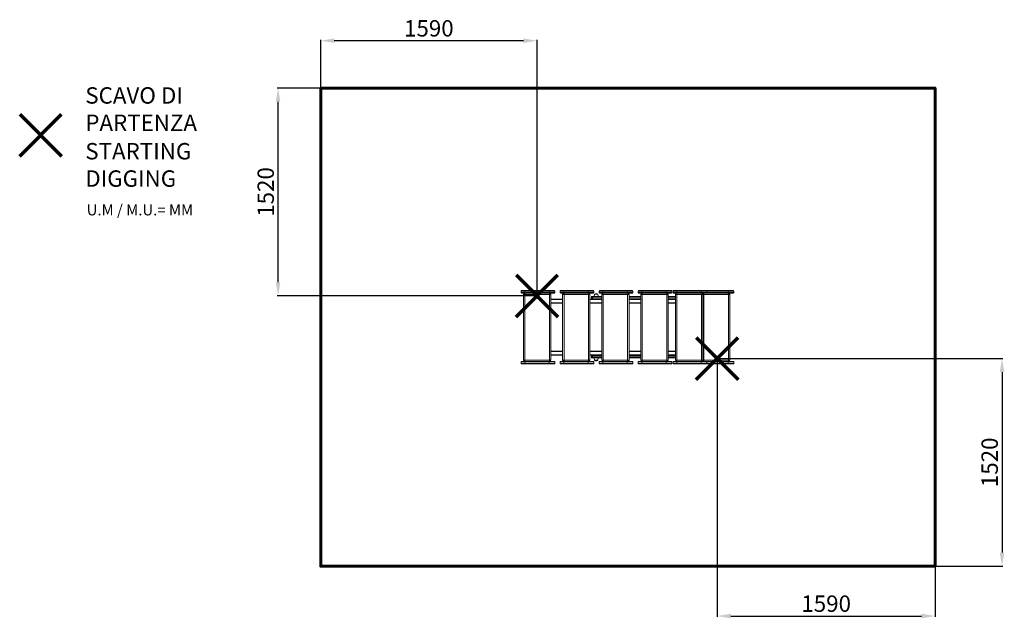
# Model space of a CAD drawing. Units: millimetres. Extents: x -5053 to 2158, y -2795 to 1587.
import ezdxf
from ezdxf.lldxf.tags import DXFTag

# ---------------------------------------------------------------- set-up
doc = ezdxf.new("R2010")
doc.units = ezdxf.units.MM
doc.header["$PDSIZE"] = -1
doc.layers.add('PERIMETRO', color=7, linetype='Continuous')
doc.layers.add('QUOTE', color=212, linetype='Continuous', lineweight=18)
tags = doc.linetypes.add('HIDDEN', pattern=[1.905, 1.27, -0.635]).pattern_tags.tags
tags[6:7] = [DXFTag(74, 4), DXFTag(75, 0), DXFTag(340, '0'), DXFTag(46, 1.0), DXFTag(50, 0.0), DXFTag(44, 0.0), DXFTag(45, 0.0)]
tags[4:5] = [DXFTag(74, 4), DXFTag(75, 0), DXFTag(340, '0'), DXFTag(46, 1.0), DXFTag(50, 0.0), DXFTag(44, 0.0), DXFTag(45, 0.0)]
doc.dimstyles.new('2011', dxfattribs={"dimtxt": 120, "dimasz": 100, "dimexe": 6, "dimexo": 10, "dimgap": 15, "dimtad": 1, "dimtxsty": 'Standard', "dimcen": 5, "dimadec": 0, "dimazin": 0, "dimtfac": 1, "dimtmove": 0, "dimatfit": 3, "dimfxl": 0, "dimarcsym": 0})

# ---------------------------------------------------------------- blocks, each defined once
blk = doc.blocks.new('*D13')
at = {"color": 0, "linetype": 'ByBlock', "lineweight": -2}
for p, q in [((-2848.7, -424.2), (-2848.7, 1439.4)), ((-1364.1, 1433.4), (-2748.7, 1433.4)), ((-1264.1, -424.2), (-1264.1, 1439.4))]:
    blk.add_line(p, q, dxfattribs=at)
at = {"color": 0, "linetype": 'ByBlock'}
for points in [[(-2848.7, 1433.4), (-2748.7, 1450.1), (-2748.7, 1416.7)], [(-1264.1, 1433.4), (-1364.1, 1450.1), (-1364.1, 1416.7)]]:
    blk.add_solid(points, dxfattribs=at)
at = {"layer": 'DEFPOINTS', "color": 0, "linetype": 'ByBlock'}
for p in [(-2848.7, -434.2), (-1264.1, -434.2)]:
    blk.add_point(p, dxfattribs=at)
at = {"color": 0, "linetype": 'ByBlock', "insert": (-2056.4, 1508.4), "char_height": 120, "attachment_point": 5}
blk.add_mtext('1590', dxfattribs=at)
blk = doc.blocks.new('*D8')
at = {"color": 0, "linetype": 'ByBlock', "lineweight": -2}
for p, q in [((-1274.1, 1086.4), (-3166.7, 1086.4)), ((-3160.7, -334.2), (-3160.7, 986.4)), ((-1274.1, -434.2), (-3166.7, -434.2))]:
    blk.add_line(p, q, dxfattribs=at)
at = {"color": 0, "linetype": 'ByBlock'}
for points in [[(-3160.7, 1086.4), (-3144.1, 986.4), (-3177.4, 986.4)], [(-3160.7, -434.2), (-3144.1, -334.2), (-3177.4, -334.2)]]:
    blk.add_solid(points, dxfattribs=at)
at = {"layer": 'DEFPOINTS', "color": 0, "linetype": 'ByBlock'}
for p in [(-1264.1, 1086.4), (-1264.1, -434.2)]:
    blk.add_point(p, dxfattribs=at)
at = {"color": 0, "linetype": 'ByBlock', "insert": (-3235.7, 326.1), "char_height": 120, "attachment_point": 5, "rotation": 90}
blk.add_mtext('1520', dxfattribs=at)
blk = doc.blocks.new('*D10')
at = {"color": 0, "linetype": 'ByBlock', "lineweight": -2}
for p, q in [((65.8, -892.3), (2147.5, -892.3)), ((2141.5, -992.3), (2141.5, -2313.6)), ((65.8, -2413.6), (2147.5, -2413.6))]:
    blk.add_line(p, q, dxfattribs=at)
at = {"color": 0, "linetype": 'ByBlock'}
for points in [[(2141.5, -892.3), (2124.8, -992.3), (2158.1, -992.3)], [(2141.5, -2413.6), (2124.8, -2313.6), (2158.1, -2313.6)]]:
    blk.add_solid(points, dxfattribs=at)
at = {"layer": 'DEFPOINTS', "color": 0, "linetype": 'ByBlock'}
for p in [(55.8, -892.3), (55.8, -2413.6)]:
    blk.add_point(p, dxfattribs=at)
at = {"color": 0, "linetype": 'ByBlock', "insert": (2066.5, -1653), "char_height": 120, "attachment_point": 5, "rotation": 90}
blk.add_mtext('1520', dxfattribs=at)
blk = doc.blocks.new('*D12')
at = {"color": 0, "linetype": 'ByBlock', "lineweight": -2}
for p, q in [((55.8, -902.3), (55.8, -2784.2)), ((1651.3, -902.3), (1651.3, -2784.2)), ((155.8, -2778.2), (1551.3, -2778.2))]:
    blk.add_line(p, q, dxfattribs=at)
at = {"color": 0, "linetype": 'ByBlock'}
for points in [[(55.8, -2778.2), (155.8, -2794.8), (155.8, -2761.5)], [(1651.3, -2778.2), (1551.3, -2794.8), (1551.3, -2761.5)]]:
    blk.add_solid(points, dxfattribs=at)
at = {"layer": 'DEFPOINTS', "color": 0, "linetype": 'ByBlock'}
for p in [(55.8, -892.3), (1651.3, -892.3)]:
    blk.add_point(p, dxfattribs=at)
at = {"color": 0, "linetype": 'ByBlock', "insert": (853.5, -2703.2), "char_height": 120, "attachment_point": 5}
blk.add_mtext('1590', dxfattribs=at)

msp = doc.modelspace()

# ---------------------------------------------------------------- linework, layer by layer
at = {"color": 7, "linetype": 'Continuous', "lineweight": 15}
for p, q in [((-1380.635, -399.009), (-1380.635, -410.009)), ((-1351.259, -395.009), (-1376.635, -395.009)), ((-1376.635, -414.009), (-1351.259, -414.009)), ((-1362.271, -424.009), (-1352.271, -424.009)), ((-1362.271, -904.009), (-1362.271, -424.009)), ((-1353.053, -399.009), (-1175.087, -399.009)), ((-1353.053, -399.009), (-1353.053, -410.009)), ((-1175.087, -410.009), (-1353.053, -410.009)), ((-1352.271, -414.009), (-1352.271, -424.009)), ((-1352.271, -424.009), (-1352.271, -904.009)), ((-1172.271, -424.009), (-1352.271, -424.009)), ((-1175.828, -395.009), (-1351.259, -395.009)), ((-1351.259, -414.009), (-1175.828, -414.009)), ((-1138.355, -395.009), (-1175.828, -395.009)), ((-1175.828, -414.009), (-1138.355, -414.009)), ((-1175.087, -399.009), (-1175.087, -410.009)), ((-1172.271, -414.009), (-1172.271, -424.009)), ((-1162.271, -424.009), (-1172.271, -424.009)), ((-1172.271, -904.009), (-1172.271, -424.009)), ((-1162.271, -424.009), (-1162.271, -904.009)), ((-1134.355, -410.009), (-1134.355, -399.009)), ((-1094.751, -399.009), (-1094.751, -410.009)), ((-1065.375, -395.009), (-1090.751, -395.009)), ((-1090.751, -414.009), (-1065.375, -414.009)), ((-1076.387, -904.009), (-1076.387, -424.009)), ((-1076.387, -424.009), (-1066.387, -424.009)), ((-1067.168, -399.009), (-889.203, -399.009)), ((-1067.168, -399.009), (-1067.168, -410.009)), ((-889.203, -410.009), (-1067.168, -410.009)), ((-1066.387, -414.009), (-1066.387, -424.009)), ((-1066.387, -424.009), (-1066.387, -904.009)), ((-886.387, -424.009), (-1066.387, -424.009)), ((-889.944, -395.009), (-1065.375, -395.009)), ((-1065.375, -414.009), (-889.944, -414.009)), ((-852.471, -395.009), (-889.944, -395.009)), ((-889.944, -414.009), (-852.471, -414.009)), ((-889.203, -399.009), (-889.203, -410.009)), ((-886.387, -414.009), (-886.387, -424.009)), ((-886.387, -904.009), (-886.387, -424.009)), ((-876.387, -424.009), (-886.387, -424.009)), ((-876.387, -424.009), (-876.387, -904.009)), ((-848.471, -410.009), (-848.471, -399.009)), ((-843.163, -422.731), (-845.591, -440.009)), ((-822, -421.009), (-841.182, -421.009)), ((-817.591, -440.009), (-820.02, -422.731)), ((-808.867, -399.009), (-808.867, -410.009)), ((-779.491, -395.009), (-804.867, -395.009)), ((-804.867, -414.009), (-779.491, -414.009)), ((-790.503, -904.009), (-790.503, -424.009)), ((-790.503, -424.009), (-780.503, -424.009)), ((-781.284, -399.009), (-603.318, -399.009)), ((-781.284, -399.009), (-781.284, -410.009)), ((-603.318, -410.009), (-781.284, -410.009)), ((-780.503, -414.009), (-780.503, -424.009)), ((-780.503, -424.009), (-780.503, -904.009)), ((-600.503, -424.009), (-780.503, -424.009)), ((-604.06, -395.009), (-779.491, -395.009)), ((-779.491, -414.009), (-604.06, -414.009)), ((-566.587, -395.009), (-604.06, -395.009)), ((-604.06, -414.009), (-566.587, -414.009)), ((-603.318, -399.009), (-603.318, -410.009)), ((-600.503, -414.009), (-600.503, -424.009)), ((-600.503, -904.009), (-600.503, -424.009)), ((-590.503, -424.009), (-600.503, -424.009)), ((-590.503, -424.009), (-590.503, -904.009)), ((-562.587, -410.009), (-562.587, -399.009)), ((-522.983, -399.009), (-522.983, -410.009)), ((-493.607, -395.009), (-518.983, -395.009)), ((-518.983, -414.009), (-493.607, -414.009)), ((-504.619, -424.009), (-494.619, -424.009)), ((-504.619, -904.009), (-504.619, -424.009)), ((-495.4, -399.009), (-317.434, -399.009)), ((-495.4, -399.009), (-495.4, -410.009)), ((-317.434, -410.009), (-495.4, -410.009)), ((-494.619, -414.009), (-494.619, -424.009)), ((-314.619, -424.009), (-494.619, -424.009)), ((-494.619, -424.009), (-494.619, -904.009)), ((-318.176, -395.009), (-493.607, -395.009)), ((-493.607, -414.009), (-318.176, -414.009)), ((-280.702, -395.009), (-318.176, -395.009)), ((-318.176, -414.009), (-280.702, -414.009)), ((-317.434, -399.009), (-317.434, -410.009)), ((-314.619, -414.009), (-314.619, -424.009)), ((-304.619, -424.009), (-314.619, -424.009)), ((-314.619, -904.009), (-314.619, -424.009)), ((-304.619, -424.009), (-304.619, -904.009)), ((-276.702, -410.009), (-276.702, -399.009)), ((-267.778, -399.009), (-267.778, -410.009)), ((-238.402, -395.009), (-263.778, -395.009)), ((-263.778, -414.009), (-238.402, -414.009)), ((-249.414, -424.009), (-239.414, -424.009)), ((-249.414, -904.009), (-249.414, -424.009)), ((-240.195, -399.009), (-62.229, -399.009)), ((-240.195, -399.009), (-240.195, -410.009)), ((-62.229, -410.009), (-240.195, -410.009)), ((-239.414, -414.009), (-239.414, -424.009)), ((-239.414, -424.009), (-239.414, -904.009)), ((-59.414, -424.009), (-239.414, -424.009)), ((-62.971, -395.009), (-238.402, -395.009)), ((-238.402, -414.009), (-62.971, -414.009)), ((-25.497, -395.009), (-62.971, -395.009)), ((-62.971, -414.009), (-25.497, -414.009)), ((-62.229, -399.009), (-62.229, -410.009)), ((-59.414, -414.009), (-59.414, -424.009)), ((-49.414, -424.009), (-59.414, -424.009)), ((-59.414, -904.009), (-59.414, -424.009)), ((-49.414, -424.009), (-49.414, -904.009)), ((-41.53, -414.009), (-41.53, -424.009)), ((-41.53, -424.009), (-41.53, -904.009)), ((138.47, -424.009), (-41.53, -424.009)), ((134.913, -395.009), (-25.497, -395.009)), ((-25.497, -414.009), (134.913, -414.009)), ((-21.497, -410.009), (-21.497, -399.009)), ((172.386, -395.009), (134.913, -395.009)), ((134.913, -414.009), (172.386, -414.009)), ((135.654, -399.009), (135.654, -410.009)), ((138.47, -414.009), (138.47, -424.009)), ((148.47, -424.009), (138.47, -424.009)), ((138.47, -904.009), (138.47, -424.009)), ((148.47, -424.009), (148.47, -904.009)), ((176.386, -410.009), (176.386, -399.009)), ((-1076.387, -459.009), (-1162.271, -459.009)), ((-1162.271, -489.009), (-1076.387, -489.009)), ((-790.503, -459.009), (-876.387, -459.009)), ((-876.387, -489.009), (-790.503, -489.009)), ((-866.241, -444.009), (-866.241, -455.009)), ((-855.418, -440.009), (-862.241, -440.009)), ((-857.712, -444.009), (-857.712, -455.009)), ((-790.503, -440.009), (-855.418, -440.009)), ((-504.619, -440.009), (-590.503, -440.009)), ((-504.619, -459.009), (-590.503, -459.009)), ((-590.503, -489.009), (-504.619, -489.009)), ((-249.414, -440.009), (-304.619, -440.009)), ((-249.414, -459.009), (-304.619, -459.009)), ((-304.619, -489.009), (-249.414, -489.009)), ((-1162.271, -839.009), (-1076.387, -839.009)), ((-876.387, -839.009), (-790.503, -839.009)), ((-590.503, -839.009), (-504.619, -839.009)), ((-304.619, -839.009), (-249.414, -839.009)), ((-1380.635, -918.009), (-1380.635, -929.009)), ((-1376.635, -914.009), (-1351.259, -914.009)), ((-1351.259, -933.009), (-1376.635, -933.009)), ((-1352.271, -904.009), (-1362.271, -904.009)), ((-1175.087, -918.009), (-1353.053, -918.009)), ((-1353.053, -929.009), (-1353.053, -918.009)), ((-1353.053, -929.009), (-1175.087, -929.009)), ((-1352.271, -904.009), (-1172.271, -904.009)), ((-1352.271, -904.009), (-1352.271, -914.009)), ((-1351.259, -914.009), (-1175.828, -914.009)), ((-1175.828, -933.009), (-1351.259, -933.009)), ((-1175.828, -914.009), (-1138.355, -914.009)), ((-1138.355, -933.009), (-1175.828, -933.009)), ((-1175.087, -929.009), (-1175.087, -918.009)), ((-1172.271, -904.009), (-1172.271, -914.009)), ((-1172.271, -904.009), (-1162.271, -904.009)), ((-1076.387, -869.009), (-1162.271, -869.009)), ((-1134.355, -929.009), (-1134.355, -918.009)), ((-1094.751, -918.009), (-1094.751, -929.009)), ((-1090.751, -914.009), (-1065.375, -914.009)), ((-1065.375, -933.009), (-1090.751, -933.009)), ((-1066.387, -904.009), (-1076.387, -904.009)), ((-889.203, -918.009), (-1067.168, -918.009)), ((-1067.168, -929.009), (-1067.168, -918.009)), ((-1067.168, -929.009), (-889.203, -929.009)), ((-1066.387, -904.009), (-886.387, -904.009)), ((-1066.387, -904.009), (-1066.387, -914.009)), ((-1065.375, -914.009), (-889.944, -914.009)), ((-889.944, -933.009), (-1065.375, -933.009)), ((-889.944, -914.009), (-852.471, -914.009)), ((-852.471, -933.009), (-889.944, -933.009)), ((-889.203, -929.009), (-889.203, -918.009)), ((-886.387, -904.009), (-886.387, -914.009)), ((-886.387, -904.009), (-876.387, -904.009)), ((-790.503, -869.009), (-876.387, -869.009)), ((-866.241, -873.009), (-866.241, -884.009)), ((-855.418, -888.009), (-862.241, -888.009)), ((-857.712, -884.009), (-857.712, -873.009)), ((-790.503, -888.009), (-855.418, -888.009)), ((-848.471, -929.009), (-848.471, -918.009)), ((-845.591, -888.009), (-843.163, -905.288)), ((-822, -907.009), (-841.182, -907.009)), ((-820.02, -905.288), (-817.591, -888.009)), ((-808.867, -918.009), (-808.867, -929.009)), ((-804.867, -914.009), (-779.491, -914.009)), ((-779.491, -933.009), (-804.867, -933.009)), ((-780.503, -904.009), (-790.503, -904.009)), ((-603.318, -918.009), (-781.284, -918.009)), ((-781.284, -929.009), (-781.284, -918.009)), ((-781.284, -929.009), (-603.318, -929.009)), ((-780.503, -904.009), (-600.503, -904.009)), ((-780.503, -904.009), (-780.503, -914.009)), ((-779.491, -914.009), (-604.06, -914.009)), ((-604.06, -933.009), (-779.491, -933.009)), ((-604.06, -914.009), (-566.587, -914.009)), ((-566.587, -933.009), (-604.06, -933.009)), ((-603.318, -929.009), (-603.318, -918.009)), ((-600.503, -904.009), (-590.503, -904.009)), ((-600.503, -904.009), (-600.503, -914.009)), ((-504.619, -869.009), (-590.503, -869.009)), ((-504.619, -888.009), (-590.503, -888.009)), ((-562.587, -929.009), (-562.587, -918.009)), ((-522.983, -918.009), (-522.983, -929.009)), ((-518.983, -914.009), (-493.607, -914.009)), ((-493.607, -933.009), (-518.983, -933.009)), ((-494.619, -904.009), (-504.619, -904.009)), ((-317.434, -918.009), (-495.4, -918.009)), ((-495.4, -929.009), (-495.4, -918.009)), ((-495.4, -929.009), (-317.434, -929.009)), ((-494.619, -904.009), (-314.619, -904.009)), ((-494.619, -904.009), (-494.619, -914.009)), ((-493.607, -914.009), (-318.176, -914.009)), ((-318.176, -933.009), (-493.607, -933.009)), ((-318.176, -914.009), (-280.702, -914.009)), ((-280.702, -933.009), (-318.176, -933.009)), ((-317.434, -929.009), (-317.434, -918.009)), ((-314.619, -904.009), (-304.619, -904.009)), ((-314.619, -904.009), (-314.619, -914.009)), ((-249.414, -869.009), (-304.619, -869.009)), ((-249.414, -888.009), (-304.619, -888.009)), ((-276.702, -929.009), (-276.702, -918.009)), ((-267.778, -918.009), (-267.778, -929.009)), ((-263.778, -914.009), (-238.402, -914.009)), ((-238.402, -933.009), (-263.778, -933.009)), ((-239.414, -904.009), (-249.414, -904.009)), ((-62.229, -918.009), (-240.195, -918.009)), ((-240.195, -929.009), (-240.195, -918.009)), ((-240.195, -929.009), (-62.229, -929.009)), ((-239.414, -904.009), (-59.414, -904.009)), ((-239.414, -904.009), (-239.414, -914.009)), ((-238.402, -914.009), (-62.971, -914.009)), ((-62.971, -933.009), (-238.402, -933.009)), ((-62.971, -914.009), (-25.497, -914.009)), ((-25.497, -933.009), (-62.971, -933.009)), ((-62.229, -929.009), (-62.229, -918.009)), ((-59.414, -904.009), (-49.414, -904.009)), ((-59.414, -904.009), (-59.414, -914.009)), ((-41.53, -904.009), (138.47, -904.009)), ((-41.53, -904.009), (-41.53, -914.009)), ((-25.497, -914.009), (134.913, -914.009)), ((134.913, -933.009), (-25.497, -933.009)), ((-21.497, -929.009), (-21.497, -918.009)), ((134.913, -914.009), (172.386, -914.009)), ((172.386, -933.009), (134.913, -933.009)), ((135.654, -929.009), (135.654, -918.009)), ((138.47, -904.009), (148.47, -904.009)), ((138.47, -904.009), (138.47, -914.009)), ((176.386, -929.009), (176.386, -918.009))]:
    msp.add_line(p, q, dxfattribs=at)
at = {"color": 8, "linetype": 'Continuous', "lineweight": 15}
for p, q in [((-1380.635, -399.009), (-1353.053, -399.009)), ((-1353.053, -410.009), (-1380.635, -410.009)), ((-1175.087, -399.009), (-1134.355, -399.009)), ((-1134.355, -410.009), (-1175.087, -410.009)), ((-1094.751, -399.009), (-1067.168, -399.009)), ((-1067.168, -410.009), (-1094.751, -410.009)), ((-889.203, -399.009), (-848.471, -399.009)), ((-848.471, -410.009), (-889.203, -410.009)), ((-843.163, -422.731), (-820.02, -422.731)), ((-808.867, -399.009), (-781.284, -399.009)), ((-781.284, -410.009), (-808.867, -410.009)), ((-603.318, -399.009), (-562.587, -399.009)), ((-562.587, -410.009), (-603.318, -410.009)), ((-522.983, -399.009), (-495.4, -399.009)), ((-495.4, -410.009), (-522.983, -410.009)), ((-317.434, -399.009), (-276.702, -399.009)), ((-276.702, -410.009), (-317.434, -410.009)), ((-267.778, -399.009), (-240.195, -399.009)), ((-240.195, -410.009), (-267.778, -410.009)), ((-62.229, -399.009), (-21.497, -399.009)), ((-21.497, -410.009), (-62.229, -410.009)), ((-49.414, -424.009), (-41.53, -424.009)), ((-21.497, -399.009), (135.654, -399.009)), ((135.654, -410.009), (-21.497, -410.009)), ((135.654, -399.009), (176.386, -399.009)), ((176.386, -410.009), (135.654, -410.009)), ((-1162.271, -462.009), (-1076.387, -462.009)), ((-1076.387, -486.009), (-1162.271, -486.009)), ((-876.387, -462.009), (-790.503, -462.009)), ((-790.503, -486.009), (-876.387, -486.009)), ((-866.241, -444.009), (-857.712, -444.009)), ((-857.712, -455.009), (-866.241, -455.009)), ((-857.712, -444.009), (-790.503, -444.009)), ((-790.503, -455.009), (-857.712, -455.009)), ((-590.503, -444.009), (-504.619, -444.009)), ((-504.619, -455.009), (-590.503, -455.009)), ((-590.503, -462.009), (-504.619, -462.009)), ((-504.619, -486.009), (-590.503, -486.009)), ((-304.619, -444.009), (-249.414, -444.009)), ((-249.414, -455.009), (-304.619, -455.009)), ((-304.619, -462.009), (-249.414, -462.009)), ((-249.414, -486.009), (-304.619, -486.009)), ((-1076.387, -842.009), (-1162.271, -842.009)), ((-790.503, -842.009), (-876.387, -842.009)), ((-504.619, -842.009), (-590.503, -842.009)), ((-249.414, -842.009), (-304.619, -842.009)), ((-1353.053, -918.009), (-1380.635, -918.009)), ((-1380.635, -929.009), (-1353.053, -929.009)), ((-1134.355, -918.009), (-1175.087, -918.009)), ((-1175.087, -929.009), (-1134.355, -929.009)), ((-1162.271, -866.009), (-1076.387, -866.009)), ((-1067.168, -918.009), (-1094.751, -918.009)), ((-1094.751, -929.009), (-1067.168, -929.009)), ((-848.471, -918.009), (-889.203, -918.009)), ((-889.203, -929.009), (-848.471, -929.009)), ((-876.387, -866.009), (-790.503, -866.009)), ((-857.712, -873.009), (-866.241, -873.009)), ((-866.241, -884.009), (-857.712, -884.009)), ((-790.503, -873.009), (-857.712, -873.009)), ((-857.712, -884.009), (-790.503, -884.009)), ((-843.163, -905.288), (-820.02, -905.288)), ((-781.284, -918.009), (-808.867, -918.009)), ((-808.867, -929.009), (-781.284, -929.009)), ((-562.587, -918.009), (-603.318, -918.009)), ((-603.318, -929.009), (-562.587, -929.009)), ((-590.503, -866.009), (-504.619, -866.009)), ((-504.619, -873.009), (-590.503, -873.009)), ((-590.503, -884.009), (-504.619, -884.009)), ((-495.4, -918.009), (-522.983, -918.009)), ((-522.983, -929.009), (-495.4, -929.009)), ((-276.702, -918.009), (-317.434, -918.009)), ((-317.434, -929.009), (-276.702, -929.009)), ((-304.619, -866.009), (-249.414, -866.009)), ((-249.414, -873.009), (-304.619, -873.009)), ((-304.619, -884.009), (-249.414, -884.009)), ((-240.195, -918.009), (-267.778, -918.009)), ((-267.778, -929.009), (-240.195, -929.009)), ((-21.497, -918.009), (-62.229, -918.009)), ((-62.229, -929.009), (-21.497, -929.009)), ((-41.53, -904.009), (-49.414, -904.009)), ((135.654, -918.009), (-21.497, -918.009)), ((-21.497, -929.009), (135.654, -929.009)), ((176.386, -918.009), (135.654, -918.009)), ((135.654, -929.009), (176.386, -929.009))]:
    msp.add_line(p, q, dxfattribs=at)
at = {"color": 1, "lineweight": 70}
for points in [[(-5053.041, 588.067), (-4746.644, 894.464)], [(-5053.041, 894.464), (-4746.644, 588.067)], [(-1417.299, -587.444), (-1110.901, -281.047)], [(-1417.299, -281.047), (-1110.901, -587.444)], [(-97.444, -1045.509), (208.953, -739.111)], [(-97.444, -739.111), (208.953, -1045.509)]]:
    msp.add_lwpolyline(points, dxfattribs=at)
at = {"color": 7, "linetype": 'Continuous', "lineweight": 15, "flags": 128}
for points in [[(-1353.053, -399.009), (-1353.018, -398.229), (-1352.916, -397.478), (-1352.75, -396.787), (-1352.527, -396.181), (-1352.255, -395.683), (-1351.945, -395.314), (-1351.609, -395.086), (-1351.259, -395.009)], [(-1351.259, -414.009), (-1351.609, -413.932), (-1351.945, -413.705), (-1352.255, -413.335), (-1352.527, -412.838), (-1352.75, -412.231), (-1352.916, -411.54), (-1353.018, -410.79), (-1353.053, -410.009)], [(-1175.087, -399.009), (-1175.101, -398.229), (-1175.143, -397.478), (-1175.212, -396.787), (-1175.304, -396.181), (-1175.416, -395.683), (-1175.544, -395.314), (-1175.683, -395.086), (-1175.828, -395.009)], [(-1175.828, -414.009), (-1175.683, -413.932), (-1175.544, -413.705), (-1175.416, -413.335), (-1175.304, -412.838), (-1175.212, -412.231), (-1175.143, -411.54), (-1175.101, -410.79), (-1175.087, -410.009)], [(-1067.168, -399.009), (-1067.134, -398.229), (-1067.032, -397.478), (-1066.866, -396.787), (-1066.643, -396.181), (-1066.371, -395.683), (-1066.061, -395.314), (-1065.725, -395.086), (-1065.375, -395.009)], [(-1065.375, -414.009), (-1065.725, -413.932), (-1066.061, -413.705), (-1066.371, -413.335), (-1066.643, -412.838), (-1066.866, -412.231), (-1067.032, -411.54), (-1067.134, -410.79), (-1067.168, -410.009)], [(-889.203, -399.009), (-889.217, -398.229), (-889.259, -397.478), (-889.328, -396.787), (-889.42, -396.181), (-889.532, -395.683), (-889.66, -395.314), (-889.799, -395.086), (-889.944, -395.009)], [(-889.944, -414.009), (-889.799, -413.932), (-889.66, -413.705), (-889.532, -413.335), (-889.42, -412.838), (-889.328, -412.231), (-889.259, -411.54), (-889.217, -410.79), (-889.203, -410.009)], [(-781.284, -399.009), (-781.25, -398.229), (-781.148, -397.478), (-780.982, -396.787), (-780.759, -396.181), (-780.487, -395.683), (-780.177, -395.314), (-779.841, -395.086), (-779.491, -395.009)], [(-779.491, -414.009), (-779.841, -413.932), (-780.177, -413.705), (-780.487, -413.335), (-780.759, -412.838), (-780.982, -412.231), (-781.148, -411.54), (-781.25, -410.79), (-781.284, -410.009)], [(-603.318, -399.009), (-603.333, -398.229), (-603.375, -397.478), (-603.443, -396.787), (-603.536, -396.181), (-603.648, -395.683), (-603.776, -395.314), (-603.915, -395.086), (-604.06, -395.009)], [(-604.06, -414.009), (-603.915, -413.932), (-603.776, -413.705), (-603.648, -413.335), (-603.536, -412.838), (-603.443, -412.231), (-603.375, -411.54), (-603.333, -410.79), (-603.318, -410.009)], [(-495.4, -399.009), (-495.366, -398.229), (-495.264, -397.478), (-495.098, -396.787), (-494.875, -396.181), (-494.603, -395.683), (-494.293, -395.314), (-493.957, -395.086), (-493.607, -395.009)], [(-493.607, -414.009), (-493.957, -413.932), (-494.293, -413.705), (-494.603, -413.335), (-494.875, -412.838), (-495.098, -412.231), (-495.264, -411.54), (-495.366, -410.79), (-495.4, -410.009)], [(-318.176, -395.009), (-318.031, -395.086), (-317.892, -395.314), (-317.764, -395.683), (-317.652, -396.181), (-317.559, -396.787), (-317.491, -397.478), (-317.449, -398.229), (-317.434, -399.009)], [(-317.434, -410.009), (-317.449, -410.79), (-317.491, -411.54), (-317.559, -412.231), (-317.652, -412.838), (-317.764, -413.335), (-317.892, -413.705), (-318.031, -413.932), (-318.176, -414.009)], [(-240.195, -399.009), (-240.161, -398.229), (-240.059, -397.478), (-239.893, -396.787), (-239.67, -396.181), (-239.398, -395.683), (-239.088, -395.314), (-238.752, -395.086), (-238.402, -395.009)], [(-238.402, -414.009), (-238.752, -413.932), (-239.088, -413.705), (-239.398, -413.335), (-239.67, -412.838), (-239.893, -412.231), (-240.059, -411.54), (-240.161, -410.79), (-240.195, -410.009)], [(-62.971, -395.009), (-62.826, -395.086), (-62.687, -395.314), (-62.559, -395.683), (-62.447, -396.181), (-62.354, -396.787), (-62.286, -397.478), (-62.244, -398.229), (-62.229, -399.009)], [(-62.229, -410.009), (-62.244, -410.79), (-62.286, -411.54), (-62.354, -412.231), (-62.447, -412.838), (-62.559, -413.335), (-62.687, -413.705), (-62.826, -413.932), (-62.971, -414.009)], [(134.913, -395.009), (135.058, -395.086), (135.197, -395.314), (135.325, -395.683), (135.437, -396.181), (135.53, -396.787), (135.598, -397.478), (135.64, -398.229), (135.654, -399.009)], [(135.654, -410.009), (135.64, -410.79), (135.598, -411.54), (135.53, -412.231), (135.437, -412.838), (135.325, -413.335), (135.197, -413.705), (135.058, -413.932), (134.913, -414.009)], [(-855.418, -440.009), (-855.866, -440.086), (-856.296, -440.314), (-856.693, -440.683), (-857.04, -441.181), (-857.326, -441.787), (-857.538, -442.478), (-857.668, -443.229), (-857.712, -444.009)], [(-857.712, -455.009), (-857.668, -455.79), (-857.538, -456.54), (-857.326, -457.231), (-857.04, -457.838), (-856.693, -458.335), (-856.296, -458.705), (-855.866, -458.932), (-855.418, -459.009)], [(-1351.259, -914.009), (-1351.609, -914.086), (-1351.945, -914.314), (-1352.255, -914.683), (-1352.527, -915.181), (-1352.75, -915.787), (-1352.916, -916.478), (-1353.018, -917.229), (-1353.053, -918.009)], [(-1353.053, -929.009), (-1353.018, -929.79), (-1352.916, -930.54), (-1352.75, -931.231), (-1352.527, -931.838), (-1352.255, -932.335), (-1351.945, -932.705), (-1351.609, -932.932), (-1351.259, -933.009)], [(-1175.828, -914.009), (-1175.683, -914.086), (-1175.544, -914.314), (-1175.416, -914.683), (-1175.304, -915.181), (-1175.212, -915.787), (-1175.143, -916.478), (-1175.101, -917.229), (-1175.087, -918.009)], [(-1175.087, -929.009), (-1175.101, -929.79), (-1175.143, -930.54), (-1175.212, -931.231), (-1175.304, -931.838), (-1175.416, -932.335), (-1175.544, -932.705), (-1175.683, -932.932), (-1175.828, -933.009)], [(-1065.375, -914.009), (-1065.725, -914.086), (-1066.061, -914.314), (-1066.371, -914.683), (-1066.643, -915.181), (-1066.866, -915.787), (-1067.032, -916.478), (-1067.134, -917.229), (-1067.168, -918.009)], [(-1067.168, -929.009), (-1067.134, -929.79), (-1067.032, -930.54), (-1066.866, -931.231), (-1066.643, -931.838), (-1066.371, -932.335), (-1066.061, -932.705), (-1065.725, -932.932), (-1065.375, -933.009)], [(-889.944, -914.009), (-889.799, -914.086), (-889.66, -914.314), (-889.532, -914.683), (-889.42, -915.181), (-889.328, -915.787), (-889.259, -916.478), (-889.217, -917.229), (-889.203, -918.009)], [(-889.203, -929.009), (-889.217, -929.79), (-889.259, -930.54), (-889.328, -931.231), (-889.42, -931.838), (-889.532, -932.335), (-889.66, -932.705), (-889.799, -932.932), (-889.944, -933.009)], [(-857.712, -873.009), (-857.668, -872.229), (-857.538, -871.478), (-857.326, -870.787), (-857.04, -870.181), (-856.693, -869.683), (-856.296, -869.314), (-855.866, -869.086), (-855.418, -869.009)], [(-855.418, -888.009), (-855.866, -887.932), (-856.296, -887.705), (-856.693, -887.335), (-857.04, -886.838), (-857.326, -886.231), (-857.538, -885.54), (-857.668, -884.79), (-857.712, -884.009)], [(-779.491, -914.009), (-779.841, -914.086), (-780.177, -914.314), (-780.487, -914.683), (-780.759, -915.181), (-780.982, -915.787), (-781.148, -916.478), (-781.25, -917.229), (-781.284, -918.009)], [(-781.284, -929.009), (-781.25, -929.79), (-781.148, -930.54), (-780.982, -931.231), (-780.759, -931.838), (-780.487, -932.335), (-780.177, -932.705), (-779.841, -932.932), (-779.491, -933.009)], [(-604.06, -914.009), (-603.915, -914.086), (-603.776, -914.314), (-603.648, -914.683), (-603.536, -915.181), (-603.443, -915.787), (-603.375, -916.478), (-603.333, -917.229), (-603.318, -918.009)], [(-603.318, -929.009), (-603.333, -929.79), (-603.375, -930.54), (-603.443, -931.231), (-603.536, -931.838), (-603.648, -932.335), (-603.776, -932.705), (-603.915, -932.932), (-604.06, -933.009)], [(-493.607, -914.009), (-493.957, -914.086), (-494.293, -914.314), (-494.603, -914.683), (-494.875, -915.181), (-495.098, -915.787), (-495.264, -916.478), (-495.366, -917.229), (-495.4, -918.009)], [(-495.4, -929.009), (-495.366, -929.79), (-495.264, -930.54), (-495.098, -931.231), (-494.875, -931.838), (-494.603, -932.335), (-494.293, -932.705), (-493.957, -932.932), (-493.607, -933.009)], [(-317.434, -918.009), (-317.449, -917.229), (-317.491, -916.478), (-317.559, -915.787), (-317.652, -915.181), (-317.764, -914.683), (-317.892, -914.314), (-318.031, -914.086), (-318.176, -914.009)], [(-318.176, -933.009), (-318.031, -932.932), (-317.892, -932.705), (-317.764, -932.335), (-317.652, -931.838), (-317.559, -931.231), (-317.491, -930.54), (-317.449, -929.79), (-317.434, -929.009)], [(-238.402, -914.009), (-238.752, -914.086), (-239.088, -914.314), (-239.398, -914.683), (-239.67, -915.181), (-239.893, -915.787), (-240.059, -916.478), (-240.161, -917.229), (-240.195, -918.009)], [(-240.195, -929.009), (-240.161, -929.79), (-240.059, -930.54), (-239.893, -931.231), (-239.67, -931.838), (-239.398, -932.335), (-239.088, -932.705), (-238.752, -932.932), (-238.402, -933.009)], [(-62.229, -918.009), (-62.244, -917.229), (-62.286, -916.478), (-62.354, -915.787), (-62.447, -915.181), (-62.559, -914.683), (-62.687, -914.314), (-62.826, -914.086), (-62.971, -914.009)], [(-62.971, -933.009), (-62.826, -932.932), (-62.687, -932.705), (-62.559, -932.335), (-62.447, -931.838), (-62.354, -931.231), (-62.286, -930.54), (-62.244, -929.79), (-62.229, -929.009)], [(135.654, -918.009), (135.64, -917.229), (135.598, -916.478), (135.53, -915.787), (135.437, -915.181), (135.325, -914.683), (135.197, -914.314), (135.058, -914.086), (134.913, -914.009)], [(134.913, -933.009), (135.058, -932.932), (135.197, -932.705), (135.325, -932.335), (135.437, -931.838), (135.53, -931.231), (135.598, -930.54), (135.64, -929.79), (135.654, -929.009)]]:
    msp.add_lwpolyline(points, dxfattribs=at)
at = {"color": 7, "linetype": 'Continuous', "lineweight": 15}
for centre, radius, start, end in [((-1376.635, -399.009), 4, 90, 180), ((-1376.635, -410.009), 4, 180, 270), ((-1352.271, -424.009), 10, 90, 180), ((-1172.271, -424.009), 10, 0, 90), ((-1138.355, -399.009), 4, 0, 90), ((-1138.355, -410.009), 4, 270, 0), ((-1090.751, -399.009), 4, 90, 180), ((-1090.751, -410.009), 4, 180, 270), ((-1066.387, -424.009), 10, 90, 180), ((-886.387, -424.009), 10, 0, 90), ((-852.471, -399.009), 4, 0, 90), ((-852.471, -410.009), 4, 270, 0), ((-841.182, -423.009), 2, 90, 172), ((-831.591, -434.841), 16.832, 55.2618525, 124.7381475), ((-822, -423.009), 2, 8, 90), ((-804.867, -399.009), 4, 90, 180), ((-804.867, -410.009), 4, 180, 270), ((-780.503, -424.009), 10, 90, 180), ((-600.503, -424.009), 10, 0, 90), ((-566.587, -399.009), 4, 0, 90), ((-566.587, -410.009), 4, 270, 0), ((-518.983, -399.009), 4, 90, 180), ((-518.983, -410.009), 4, 180, 270), ((-494.619, -424.009), 10, 90, 180), ((-314.619, -424.009), 10, 0, 90), ((-280.702, -399.009), 4, 0, 90), ((-280.702, -410.009), 4, 270, 0), ((-263.778, -399.009), 4, 90, 180), ((-263.778, -410.009), 4, 180, 270), ((-239.414, -424.009), 10, 90, 180), ((-59.414, -424.009), 10, 0, 90), ((-41.53, -424.009), 10, 90, 153.4050281), ((-25.497, -399.009), 4, 0, 90), ((-25.497, -410.009), 4, 270, 0), ((138.47, -424.009), 10, 0, 90), ((172.386, -399.009), 4, 0, 90), ((172.386, -410.009), 4, 270, 0), ((-862.241, -444.009), 4, 90, 180), ((-862.241, -455.009), 4, 180, 270), ((-1376.635, -918.009), 4, 90, 180), ((-1376.635, -929.009), 4, 180, 270), ((-1352.271, -904.009), 10, 180, 270), ((-1172.271, -904.009), 10, 270, 0), ((-1138.355, -918.009), 4, 0, 90), ((-1138.355, -929.009), 4, 270, 0), ((-1090.751, -918.009), 4, 90, 180), ((-1090.751, -929.009), 4, 180, 270), ((-1066.387, -904.009), 10, 180, 270), ((-886.387, -904.009), 10, 270, 0), ((-862.241, -873.009), 4, 90, 180), ((-862.241, -884.009), 4, 180, 270), ((-852.471, -918.009), 4, 0, 90), ((-852.471, -929.009), 4, 270, 0), ((-841.182, -905.009), 2, 188, 270), ((-831.591, -893.177), 16.832, 235.2618525, 270), ((-831.591, -893.177), 16.832, 270, 304.7381475), ((-822, -905.009), 2, 270, 352), ((-804.867, -918.009), 4, 90, 180), ((-804.867, -929.009), 4, 180, 270), ((-780.503, -904.009), 10, 180, 270), ((-600.503, -904.009), 10, 270, 0), ((-566.587, -918.009), 4, 0, 90), ((-566.587, -929.009), 4, 270, 0), ((-518.983, -918.009), 4, 90, 180), ((-518.983, -929.009), 4, 180, 270), ((-494.619, -904.009), 10, 180, 270), ((-314.619, -904.009), 10, 270, 0), ((-280.702, -918.009), 4, 0, 90), ((-280.702, -929.009), 4, 270, 0), ((-263.778, -918.009), 4, 90, 180), ((-263.778, -929.009), 4, 180, 270), ((-239.414, -904.009), 10, 180, 270), ((-59.414, -904.009), 10, 270, 0), ((-41.53, -904.009), 10, 206.5949719, 270), ((-25.497, -918.009), 4, 0, 90), ((-25.497, -929.009), 4, 270, 0), ((138.47, -904.009), 10, 270, 0), ((172.386, -918.009), 4, 0, 90), ((172.386, -929.009), 4, 270, 0)]:
    msp.add_arc(centre, radius, start, end, dxfattribs=at)
at = {"layer": 'PERIMETRO', "linetype": 'HIDDEN', "lineweight": 60, "ltscale": 120}
msp.add_lwpolyline([(-2848.712, 1086.401), (1651.288, 1086.401), (1651.288, -2413.599), (-2848.712, -2413.599)], close=True, dxfattribs=at)

# ---------------------------------------------------------------- texts
at = {"layer": 'QUOTE', "color": 200, "insert": (-4572.529, 932.628), "char_height": 120, "width": 880.01547, "attachment_point": 4}
msp.add_mtext('{\\fArial|b1|i0|c0|p0;SCAVO DI PARTENZA', dxfattribs=at)
at = {"layer": 'QUOTE', "color": 6, "insert": (-4572.529, 524.372), "char_height": 120, "width": 880.01547, "attachment_point": 4}
msp.add_mtext('{\\fArial|b1|i0|c0|p0;STARTING DIGGING', dxfattribs=at)
at = {"layer": 'QUOTE', "color": 1, "insert": (-4562.553, 194.647), "char_height": 80, "width": 1810.64132, "attachment_point": 4}
msp.add_mtext('{\\fArial|b1|i0|c0|p0;U.M / M.U.= MM', dxfattribs=at)

# ---------------------------------------------------------------- dimensions: what is measured, and where the dimension line sits
at = {"layer": 'QUOTE'}
for base, p1, p2, picture, middle in [((-2848.712, 1433.41), (-1264.1, -434.245), (-2848.712, -434.245), '*D13', (-2056.406, 1508.41)), ((1651.288, -2778.154), (55.754, -892.31), (1651.288, -892.31), '*D12', (853.521, -2703.154))]:
    dim = msp.add_linear_dim(base=base, p1=p1, p2=p2, text='1590', dimstyle='2011', override={"dimpost": '<>', "dimtzin": 0}, dxfattribs=at)
    dim.commit()
    dim.dimension.update_dxf_attribs({"geometry": picture, "text_midpoint": middle})
for base, p1, p2, picture, middle in [((-3160.726, 1086.401), (-1264.1, -434.245), (-1264.1, 1086.401), '*D8', (-3235.726, 326.078)), ((2141.467, -2413.599), (55.754, -892.31), (55.754, -2413.599), '*D10', (2066.467, -1652.954))]:
    dim = msp.add_linear_dim(base=base, p1=p1, p2=p2, angle=90, text='1520', dimstyle='2011', override={"dimpost": '<>', "dimtzin": 0}, dxfattribs=at)
    dim.commit()
    dim.dimension.update_dxf_attribs({"geometry": picture, "text_midpoint": middle, "text_rotation": 90})

doc.saveas('drawing.dxf')
